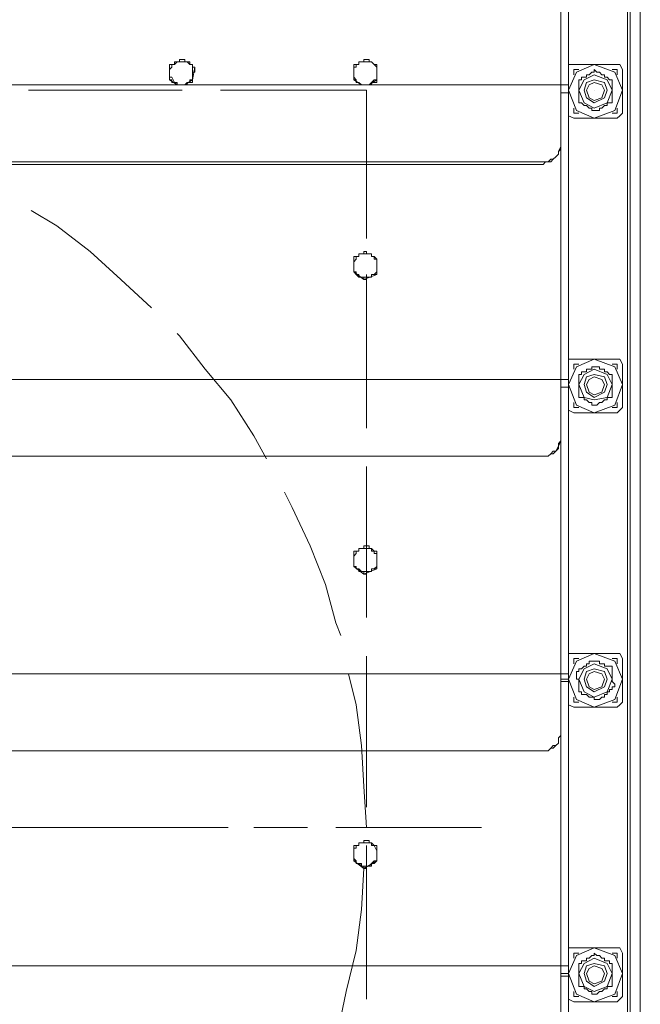
# Model space of a CAD drawing. Units: inches. Extents: x 25 to 764, y 78 to 743.
# Drawn here: x 215 to 255, y 375 to 440 of the extents above; entities that cross this region are included whole.
import ezdxf

# ---------------------------------------------------------------- set-up
doc = ezdxf.new("R2010")
doc.units = ezdxf.units.IN
doc.header["$MEASUREMENT"] = 0
doc.layers.add('P', color=250, linetype='CONTINUOUS', lineweight=20)

msp = doc.modelspace()

# ---------------------------------------------------------------- linework, layer by layer
at = {"layer": 'P', "color": 0, "linetype": 'Continuous'}
for points in [[(255.39, 325.931), (255.39, 453.431)], [(254.557, 333.098), (254.557, 440.931)], [(254.724, 440.931), (254.724, 333.098)], [(250.224, 436.265), (250.224, 440.098)], [(250.724, 436.265), (250.724, 440.098)], [(225.224, 436.765), (225.057, 436.598), (224.89, 436.598), (224.89, 436.431), (224.89, 436.431), (224.724, 436.265), (224.724, 436.098)], [(224.724, 436.098), (224.724, 436.098), (224.724, 436.598), (224.724, 436.598)], [(224.724, 436.598), (224.89, 436.598)], [(224.89, 436.598), (224.89, 436.598), (224.89, 436.598), (224.89, 436.598), (224.89, 436.598), (224.89, 436.598), (224.89, 436.598), (225.057, 436.598), (225.057, 436.598), (225.057, 436.598), (225.057, 436.765), (225.057, 436.765), (225.057, 436.765), (225.057, 436.765), (225.057, 436.765), (225.224, 436.765), (225.224, 436.765), (225.224, 436.765)], [(225.224, 436.765), (225.224, 436.765), (225.224, 436.765), (225.224, 436.765), (225.224, 436.765), (225.39, 436.765), (225.39, 436.765), (225.39, 436.765), (225.39, 436.931), (225.39, 436.931), (225.39, 436.931), (225.39, 436.931), (225.39, 436.931), (225.557, 436.931), (225.557, 436.931), (225.557, 436.931), (225.557, 436.931), (225.557, 436.931)], [(225.224, 436.765), (225.224, 436.765)], [(225.89, 436.765), (225.89, 436.765), (225.724, 436.765), (225.557, 436.765), (225.39, 436.765), (225.39, 436.765), (225.224, 436.765)], [(225.557, 436.931), (225.557, 436.931), (225.557, 436.931)], [(225.557, 436.931), (225.557, 436.931), (225.724, 436.931), (225.724, 436.931), (225.724, 436.931), (225.724, 436.931), (225.724, 436.931), (225.724, 436.931), (225.724, 436.765), (225.724, 436.765), (225.89, 436.765), (225.89, 436.765), (225.89, 436.765), (225.89, 436.765), (225.89, 436.765), (225.89, 436.765), (225.89, 436.765), (225.89, 436.765), (225.89, 436.765)], [(225.89, 436.765), (226.057, 436.765)], [(226.224, 436.098), (226.224, 436.098), (226.224, 436.265), (226.224, 436.431), (226.224, 436.598), (226.057, 436.598), (225.89, 436.765)], [(226.057, 436.765), (226.057, 436.765), (226.057, 436.598), (226.057, 436.598), (226.057, 436.598), (226.057, 436.598), (226.057, 436.598), (226.057, 436.598), (226.057, 436.598), (226.057, 436.598), (226.224, 436.598), (226.224, 436.598), (226.224, 436.598), (226.224, 436.598), (226.224, 436.598), (226.224, 436.598), (226.224, 436.598), (226.224, 436.431), (226.224, 436.431), (226.224, 436.431), (226.39, 436.431), (226.39, 436.431)], [(226.39, 436.431), (226.39, 436.098), (226.224, 436.098)], [(226.39, 436.431), (226.224, 435.598)], [(226.39, 436.431), (226.39, 436.431), (226.39, 436.431)], [(226.39, 436.431), (226.39, 436.431)], [(237.057, 436.765), (237.057, 436.598), (236.89, 436.598), (236.89, 436.431), (236.724, 436.431), (236.724, 436.265), (236.724, 436.098)], [(236.724, 436.598), (236.724, 436.598), (236.89, 436.598), (236.89, 436.598), (236.89, 436.598), (236.89, 436.598), (236.89, 436.598), (236.89, 436.598), (236.89, 436.598), (236.89, 436.598), (237.057, 436.598), (237.057, 436.765), (237.057, 436.765), (237.057, 436.765), (237.057, 436.765), (237.057, 436.765), (237.057, 436.765), (237.057, 436.765), (237.057, 436.765)], [(236.724, 436.098), (236.724, 436.265), (236.724, 436.265), (236.724, 436.598)], [(236.724, 436.598), (236.724, 436.598), (236.724, 436.598)], [(237.057, 436.765), (237.224, 436.765), (237.224, 436.765)], [(237.89, 436.765), (237.89, 436.765), (237.724, 436.765), (237.557, 436.765), (237.39, 436.765), (237.224, 436.765), (237.057, 436.765)], [(237.224, 436.765), (237.224, 436.765), (237.224, 436.765), (237.224, 436.765), (237.224, 436.765), (237.224, 436.765), (237.39, 436.765), (237.39, 436.765), (237.39, 436.931), (237.39, 436.931), (237.39, 436.931), (237.39, 436.931), (237.39, 436.931), (237.39, 436.931), (237.557, 436.931), (237.557, 436.931), (237.557, 436.931), (237.557, 436.931)], [(237.557, 436.931), (237.557, 436.931), (237.557, 436.931)], [(237.557, 436.931), (237.557, 436.931), (237.557, 436.931), (237.724, 436.931), (237.724, 436.931), (237.724, 436.931), (237.724, 436.765), (237.724, 436.765), (237.724, 436.765), (237.724, 436.765), (237.724, 436.765), (237.89, 436.765), (237.89, 436.765), (237.89, 436.765), (237.89, 436.765), (237.89, 436.765), (237.89, 436.765), (237.89, 436.765)], [(237.89, 436.765), (237.89, 436.765), (237.89, 436.765)], [(237.89, 436.765), (238.057, 436.598), (238.057, 436.598), (238.057, 436.598), (238.057, 436.598), (238.057, 436.598), (238.057, 436.598), (238.057, 436.598), (238.057, 436.598), (238.057, 436.598), (238.057, 436.598), (238.224, 436.598), (238.224, 436.598), (238.224, 436.598), (238.224, 436.598), (238.224, 436.598), (238.224, 436.431), (238.224, 436.431), (238.224, 436.431), (238.224, 436.431)], [(238.224, 436.098), (238.224, 436.098), (238.224, 436.265), (238.224, 436.431), (238.057, 436.598), (238.057, 436.598), (237.89, 436.765)], [(238.224, 436.431), (238.224, 436.265), (238.224, 436.098), (238.224, 436.098)], [(238.224, 436.431), (238.224, 436.431)], [(238.224, 436.431), (238.224, 435.598)], [(251.057, 436.598), (250.724, 436.598), (250.724, 436.265)], [(254.224, 434.931), (253.724, 436.098), (252.39, 436.598), (251.224, 436.098), (250.724, 434.931), (251.224, 433.598), (252.39, 433.098), (253.724, 433.598), (254.224, 434.931)], [(254.224, 434.931), (253.724, 436.098), (252.39, 436.598), (251.224, 436.098), (250.724, 434.931), (251.224, 433.598), (252.39, 433.098), (253.724, 433.598), (254.224, 434.931)], [(251.057, 436.598), (253.89, 436.598)], [(254.224, 436.265), (254.057, 436.598), (253.89, 436.598)], [(224.724, 436.098), (224.724, 436.098)], [(224.724, 435.598), (224.724, 435.765), (224.724, 435.765), (224.724, 436.098)], [(224.724, 436.098), (224.724, 435.931), (224.724, 435.765), (224.89, 435.765), (225.057, 435.431), (225.057, 435.431)], [(225.89, 435.431), (226.057, 435.431), (226.057, 435.598), (226.224, 435.598), (226.224, 435.765), (226.224, 435.931), (226.224, 436.098)], [(226.224, 436.098), (226.224, 435.598), (226.224, 435.598), (226.224, 435.598)], [(236.724, 435.598), (236.724, 435.931), (236.724, 435.931), (236.724, 436.098)], [(236.724, 436.098), (236.724, 435.931), (236.724, 435.765), (236.89, 435.598), (236.89, 435.431), (237.057, 435.431)], [(237.89, 435.431), (237.89, 435.431), (238.057, 435.598), (238.224, 435.598), (238.224, 435.765), (238.224, 435.931), (238.224, 436.098)], [(238.224, 436.098), (238.224, 435.765), (238.224, 435.765), (238.224, 435.598)], [(250.224, 436.265), (250.224, 435.265)], [(250.724, 436.265), (250.724, 436.265)], [(250.724, 433.431), (250.724, 436.265)], [(251.057, 436.265), (251.39, 436.265)], [(251.057, 436.265), (251.057, 436.265), (251.057, 436.265)], [(251.057, 435.931), (251.057, 436.265)], [(251.39, 435.598), (251.39, 435.598), (251.557, 435.598), (251.557, 435.598), (251.557, 435.765), (251.724, 435.765), (251.724, 435.765), (251.724, 435.765), (251.724, 435.765), (251.89, 435.765), (251.89, 435.931), (251.89, 435.931), (251.89, 435.931), (252.057, 435.931), (252.057, 435.931), (252.057, 435.931), (252.224, 436.098), (252.224, 436.098), (252.224, 436.098), (252.224, 436.098), (252.39, 436.098), (252.39, 436.098), (252.39, 436.265)], [(253.557, 434.931), (253.224, 435.598), (252.39, 435.931), (251.724, 435.598), (251.39, 434.931), (251.724, 434.098), (252.39, 433.765), (253.224, 434.098), (253.557, 434.931)], [(252.39, 436.265), (252.557, 436.098), (252.557, 436.098)], [(252.557, 436.098), (252.557, 436.098), (252.724, 436.098), (252.724, 436.098), (252.724, 436.098), (252.89, 435.931), (252.89, 435.931), (252.89, 435.931), (252.89, 435.931), (253.057, 435.931), (253.057, 435.931), (253.057, 435.765), (253.057, 435.765), (253.224, 435.765), (253.224, 435.765), (253.224, 435.765), (253.224, 435.765), (253.39, 435.598), (253.39, 435.598), (253.39, 435.598), (253.557, 435.598), (253.557, 435.598), (253.557, 435.598)], [(253.557, 436.265), (253.89, 436.265)], [(253.89, 436.265), (253.89, 435.931)], [(253.89, 436.265), (253.89, 436.265), (253.89, 436.265)], [(254.224, 436.265), (254.224, 433.431)], [(198.557, 435.265), (250.224, 435.265)], [(224.89, 435.431), (224.89, 435.598), (224.89, 435.598), (224.89, 435.598), (224.89, 435.598), (224.89, 435.598), (224.89, 435.598), (224.724, 435.598), (224.724, 435.598), (224.724, 435.598), (224.724, 435.598)], [(224.724, 435.598), (224.724, 435.598)], [(225.224, 435.265), (224.724, 435.598)], [(225.057, 435.431), (225.057, 435.431), (225.057, 435.431), (225.057, 435.431), (225.057, 435.431), (224.89, 435.431), (224.89, 435.431)], [(225.39, 435.265), (225.39, 435.265), (225.224, 435.265), (225.224, 435.265), (225.224, 435.265), (225.224, 435.265), (225.224, 435.265), (225.224, 435.265), (225.224, 435.265), (225.224, 435.431), (225.224, 435.431), (225.224, 435.431), (225.057, 435.431), (225.057, 435.431), (225.057, 435.431)], [(225.057, 435.431), (225.224, 435.265), (225.39, 435.265), (225.557, 435.265), (225.557, 435.265), (225.724, 435.265), (225.89, 435.431)], [(225.057, 435.431), (225.057, 435.431)], [(226.224, 435.598), (225.724, 435.265)], [(225.89, 435.265), (225.89, 435.265), (225.89, 435.265), (225.724, 435.265), (225.724, 435.265), (225.724, 435.265), (225.724, 435.265), (225.724, 435.265), (225.724, 435.265), (225.724, 435.265)], [(226.224, 435.598), (226.224, 435.598), (226.224, 435.598), (226.224, 435.431), (226.224, 435.431), (226.224, 435.431), (226.057, 435.431), (226.057, 435.431), (226.057, 435.431), (226.057, 435.431), (226.057, 435.431), (226.057, 435.431), (226.057, 435.431), (226.057, 435.431), (225.89, 435.431)], [(225.89, 435.431), (225.89, 435.431), (225.89, 435.431), (225.89, 435.431), (225.89, 435.431)], [(225.89, 435.431), (225.89, 435.265)], [(226.224, 435.598), (226.224, 435.598)], [(226.224, 435.598), (226.224, 435.598)], [(237.057, 435.431), (237.057, 435.431), (237.057, 435.431), (237.057, 435.431), (236.89, 435.431), (236.89, 435.431), (236.89, 435.431), (236.89, 435.431), (236.89, 435.431), (236.89, 435.598), (236.89, 435.598), (236.89, 435.598), (236.89, 435.598), (236.89, 435.598), (236.724, 435.598), (236.724, 435.598), (236.724, 435.598), (236.724, 435.598), (236.724, 435.598)], [(236.724, 435.598), (236.724, 435.598)], [(237.224, 435.265), (236.724, 435.598)], [(237.224, 435.265), (237.224, 435.265), (237.224, 435.265), (237.224, 435.265), (237.224, 435.265), (237.224, 435.265), (237.057, 435.431), (237.057, 435.431), (237.057, 435.431), (237.057, 435.431), (237.057, 435.431)], [(237.057, 435.431), (237.224, 435.265), (237.39, 435.265), (237.39, 435.265), (237.557, 435.265), (237.724, 435.265), (237.89, 435.431)], [(237.057, 435.431), (237.057, 435.431), (237.057, 435.431)], [(237.224, 435.265), (237.224, 435.265)], [(237.224, 435.265), (237.224, 435.265), (237.224, 435.265)], [(238.224, 435.598), (237.724, 435.265)], [(237.89, 435.265), (237.724, 435.265), (237.724, 435.265), (237.724, 435.265), (237.724, 435.265), (237.724, 435.265), (237.724, 435.265), (237.724, 435.265), (237.724, 435.265)], [(238.224, 435.598), (238.224, 435.598), (238.224, 435.431), (238.224, 435.431), (238.057, 435.431), (238.057, 435.431), (238.057, 435.431), (238.057, 435.431), (238.057, 435.431), (237.89, 435.431), (237.89, 435.431), (237.89, 435.431), (237.89, 435.431), (237.89, 435.431), (237.89, 435.431), (237.89, 435.431)], [(237.89, 435.431), (237.89, 435.265)], [(238.224, 435.598), (238.224, 435.598)], [(238.224, 435.598), (238.224, 435.598)], [(250.224, 435.265), (250.724, 435.265)], [(250.224, 435.265), (250.224, 433.931)], [(251.39, 435.431), (251.39, 435.598), (251.39, 435.598)], [(251.39, 434.265), (251.39, 435.431)], [(253.224, 434.931), (253.057, 435.431), (252.39, 435.598), (251.89, 435.431), (251.724, 434.931), (251.89, 434.431), (252.39, 434.098), (253.057, 434.431), (253.224, 434.931)], [(253.224, 434.931), (253.057, 435.431), (252.39, 435.598), (251.89, 435.431), (251.724, 434.931), (251.89, 434.431), (252.39, 434.098), (253.057, 434.431), (253.224, 434.931)], [(253.057, 434.931), (252.89, 435.265), (252.39, 435.431), (252.057, 435.265), (251.89, 434.931), (252.057, 434.431), (252.39, 434.265), (252.89, 434.431), (253.057, 434.931)], [(253.557, 435.598), (253.557, 435.431)], [(253.557, 435.431), (253.557, 435.265), (253.557, 434.265)], [(215.557, 434.931), (225.557, 434.931)], [(228.057, 434.931), (237.557, 434.931)], [(237.557, 434.931), (237.557, 434.931)], [(237.557, 434.931), (237.557, 425.265)], [(250.224, 434.765), (250.724, 434.765)], [(250.724, 434.765), (250.224, 434.765)], [(252.39, 434.931), (252.39, 434.931)], [(250.224, 431.431), (250.224, 433.931)], [(252.057, 433.765), (252.057, 433.765), (252.057, 433.765), (252.057, 433.765), (251.89, 433.931), (251.89, 433.931), (251.89, 433.931), (251.724, 433.931), (251.724, 433.931), (251.724, 433.931), (251.724, 433.931), (251.557, 434.098), (251.557, 434.098), (251.557, 434.098), (251.557, 434.098), (251.39, 434.098), (251.39, 434.098), (251.39, 434.265)], [(253.557, 434.098), (253.39, 434.098), (253.39, 434.098), (253.39, 434.098), (253.39, 434.098), (253.224, 434.098), (253.224, 433.931), (253.224, 433.931), (253.057, 433.931), (253.057, 433.931), (253.057, 433.931), (253.057, 433.931), (252.89, 433.765), (252.89, 433.765), (252.89, 433.765), (252.89, 433.765), (252.724, 433.765), (252.724, 433.765), (252.724, 433.598), (252.557, 433.598), (252.557, 433.598), (252.557, 433.598), (252.39, 433.598)], [(253.557, 434.265), (253.557, 434.265), (253.557, 434.098)], [(250.724, 417.098), (250.724, 433.431)], [(250.724, 433.431), (250.724, 433.265), (251.057, 433.098)], [(251.057, 433.431), (251.057, 433.765)], [(251.39, 433.431), (251.057, 433.431)], [(251.057, 433.431), (251.057, 433.431), (251.057, 433.431)], [(252.39, 433.598), (252.224, 433.598), (252.224, 433.598), (252.224, 433.765), (252.224, 433.765), (252.057, 433.765)], [(252.39, 433.598), (252.39, 433.598), (252.39, 433.598)], [(253.89, 433.431), (253.557, 433.431)], [(253.89, 433.765), (253.89, 433.431)], [(253.89, 433.431), (253.89, 433.431), (253.89, 433.431)], [(253.89, 433.098), (254.057, 433.265), (254.224, 433.431)], [(253.89, 433.098), (251.057, 433.098)], [(249.057, 430.098), (249.224, 430.265), (249.39, 430.265), (249.557, 430.265), (249.724, 430.431), (249.89, 430.598), (250.057, 430.765), (250.057, 430.931), (250.224, 431.098), (250.224, 431.431)], [(249.057, 430.265), (249.224, 430.265), (249.39, 430.265), (249.557, 430.431), (249.724, 430.431), (249.89, 430.598), (250.057, 430.765), (250.057, 430.931), (250.224, 431.265), (250.224, 431.431)], [(250.224, 417.098), (250.224, 431.431)], [(250.224, 431.431), (250.224, 431.431)], [(199.057, 430.265), (249.057, 430.265)], [(199.057, 430.098), (249.057, 430.098)], [(223.557, 420.765), (221.557, 422.598), (219.557, 424.431), (217.39, 426.098), (215.724, 427.098)], [(237.057, 424.265), (237.057, 424.098), (236.89, 424.098), (236.89, 423.931), (236.724, 423.765), (236.724, 423.598), (236.724, 423.598)], [(236.724, 423.931), (236.724, 424.098), (236.89, 424.098), (236.89, 424.098), (236.89, 424.098), (236.89, 424.098), (236.89, 424.098), (236.89, 424.098), (236.89, 424.098), (236.89, 424.098), (237.057, 424.098), (237.057, 424.098), (237.057, 424.098), (237.057, 424.098), (237.057, 424.098), (237.057, 424.098), (237.057, 424.265), (237.057, 424.265)], [(237.057, 424.265), (237.224, 424.265), (237.224, 424.265), (237.224, 424.265), (237.224, 424.265), (237.224, 424.265), (237.224, 424.265), (237.224, 424.265), (237.39, 424.265), (237.39, 424.265), (237.39, 424.265), (237.39, 424.265), (237.39, 424.265), (237.39, 424.265), (237.39, 424.265), (237.39, 424.431), (237.557, 424.431), (237.557, 424.431), (237.557, 424.431)], [(237.89, 424.098), (237.89, 424.265), (237.724, 424.265), (237.557, 424.265), (237.39, 424.265), (237.224, 424.265), (237.057, 424.265)], [(237.557, 424.431), (237.557, 424.431), (237.557, 424.431)], [(237.557, 424.431), (237.557, 424.431), (237.557, 424.431), (237.557, 424.265), (237.724, 424.265), (237.724, 424.265), (237.724, 424.265), (237.724, 424.265), (237.724, 424.265), (237.724, 424.265), (237.724, 424.265), (237.724, 424.265), (237.724, 424.265), (237.724, 424.265), (237.89, 424.265), (237.89, 424.265), (237.89, 424.265), (237.89, 424.265), (237.89, 424.265), (237.89, 424.098), (237.89, 424.098), (237.89, 424.098)], [(236.724, 423.598), (236.724, 423.765), (236.724, 423.765), (236.724, 423.931)], [(236.724, 423.931), (236.724, 423.931), (236.724, 423.931)], [(236.724, 423.098), (236.724, 423.265), (236.724, 423.265), (236.724, 423.598)], [(236.724, 423.598), (236.724, 423.431), (236.724, 423.265), (236.724, 423.098), (236.89, 423.098), (236.89, 422.931), (237.057, 422.765)], [(237.89, 424.098), (237.89, 424.098), (237.89, 424.098)], [(237.89, 424.098), (238.057, 424.098), (238.057, 424.098), (238.057, 424.098), (238.057, 424.098), (238.057, 424.098), (238.057, 424.098), (238.057, 424.098), (238.057, 424.098), (238.224, 423.931), (238.224, 423.931), (238.224, 423.931), (238.224, 423.931), (238.224, 423.931), (238.224, 423.931), (238.224, 423.931), (238.224, 423.931), (238.224, 423.931)], [(238.224, 423.431), (238.224, 423.598), (238.224, 423.765), (238.224, 423.931), (238.057, 423.931), (238.057, 424.098), (237.89, 424.098)], [(238.224, 423.931), (238.224, 423.598), (238.224, 423.598), (238.224, 423.431)], [(238.224, 423.931), (238.224, 423.931)], [(238.224, 423.931), (238.224, 422.931)], [(236.89, 422.931), (236.89, 422.931), (236.89, 422.931), (236.89, 422.931), (236.89, 422.931), (236.724, 423.098), (236.724, 423.098), (236.724, 423.098), (236.724, 423.098), (236.724, 423.098), (236.724, 423.098), (236.724, 423.098)], [(236.724, 423.098), (236.724, 423.098)], [(237.39, 422.598), (236.724, 423.098)], [(237.89, 422.765), (237.89, 422.931), (238.057, 422.931), (238.224, 423.098), (238.224, 423.265), (238.224, 423.265), (238.224, 423.431)], [(238.224, 423.431), (238.224, 423.265), (238.224, 423.098), (238.224, 422.931)], [(237.057, 422.931), (237.057, 422.931), (237.057, 422.931), (237.057, 422.931), (236.89, 422.931), (236.89, 422.931), (236.89, 422.931), (236.89, 422.931), (236.89, 422.931)], [(237.057, 422.765), (237.057, 422.931), (237.057, 422.931)], [(237.39, 422.598), (237.39, 422.598), (237.39, 422.598), (237.39, 422.598), (237.39, 422.598), (237.39, 422.765), (237.224, 422.765), (237.224, 422.765), (237.224, 422.765), (237.224, 422.765), (237.224, 422.765), (237.224, 422.765), (237.224, 422.765), (237.057, 422.765), (237.057, 422.765), (237.057, 422.765), (237.057, 422.765), (237.057, 422.765)], [(237.057, 422.765), (237.224, 422.765), (237.39, 422.765), (237.39, 422.765), (237.557, 422.765), (237.724, 422.765), (237.89, 422.765)], [(238.224, 422.931), (237.39, 422.598)], [(237.89, 422.765), (237.724, 422.765), (237.724, 422.765), (237.724, 422.765), (237.724, 422.765), (237.724, 422.765), (237.724, 422.765), (237.724, 422.765), (237.557, 422.765), (237.557, 422.598), (237.557, 422.598), (237.557, 422.598), (237.557, 422.598), (237.557, 422.598), (237.557, 422.598), (237.557, 422.598), (237.39, 422.598)], [(237.39, 422.598), (237.39, 422.598), (237.39, 422.598)], [(237.39, 422.598), (237.39, 422.598)], [(237.557, 422.931), (237.557, 412.931)], [(238.224, 422.931), (238.224, 422.931), (238.224, 422.931), (238.224, 422.931), (238.057, 422.931), (238.057, 422.931), (238.057, 422.931), (238.057, 422.931), (238.057, 422.931), (238.057, 422.931), (238.057, 422.931), (238.057, 422.931), (237.89, 422.931), (237.89, 422.765)], [(237.89, 422.765), (237.89, 422.765), (237.89, 422.765), (237.89, 422.765), (237.89, 422.765)], [(237.89, 422.765), (237.89, 422.765), (237.89, 422.765)], [(238.224, 422.931), (238.224, 422.931), (238.224, 422.931)], [(238.224, 422.931), (238.224, 422.931)], [(231.057, 410.931), (230.224, 412.431), (228.724, 414.765), (227.057, 416.765), (225.39, 418.931), (225.224, 419.098)], [(251.057, 417.431), (250.724, 417.431), (250.724, 417.098)], [(254.224, 415.765), (253.724, 416.931), (252.39, 417.431), (251.224, 416.931), (250.724, 415.765), (251.224, 414.431), (252.39, 413.931), (253.724, 414.431), (254.224, 415.765)], [(254.224, 415.765), (253.724, 416.931), (252.39, 417.431), (251.224, 416.931), (250.724, 415.765), (251.224, 414.431), (252.39, 413.931), (253.724, 414.431), (254.224, 415.765)], [(251.057, 417.431), (253.89, 417.431)], [(254.224, 417.098), (254.057, 417.431), (253.89, 417.431)], [(250.224, 417.098), (250.224, 416.098)], [(250.724, 417.098), (250.724, 417.098)], [(250.724, 414.765), (250.724, 417.098)], [(251.057, 417.098), (251.39, 417.098)], [(251.057, 416.765), (251.057, 417.098)], [(251.057, 417.098), (251.057, 417.098), (251.057, 417.098)], [(253.557, 415.765), (253.224, 416.431), (252.39, 416.765), (251.724, 416.431), (251.39, 415.765), (251.724, 414.931), (252.39, 414.765), (253.224, 414.931), (253.557, 415.765)], [(251.39, 416.431), (251.39, 416.431), (251.557, 416.431), (251.557, 416.431), (251.557, 416.598), (251.724, 416.598), (251.724, 416.598), (251.724, 416.598), (251.724, 416.598), (251.89, 416.598), (251.89, 416.598), (251.89, 416.765), (251.89, 416.765), (252.057, 416.765), (252.057, 416.765), (252.057, 416.765)], [(252.057, 416.765), (252.224, 416.765), (252.224, 416.931), (252.224, 416.931), (252.224, 416.931), (252.39, 416.931), (252.39, 416.931), (252.39, 416.931)], [(252.39, 416.931), (252.557, 416.931), (252.557, 416.931)], [(252.557, 416.931), (252.557, 416.931), (252.724, 416.931), (252.724, 416.931), (252.724, 416.765), (252.89, 416.765), (252.89, 416.765), (252.89, 416.765), (252.89, 416.765), (253.057, 416.765), (253.057, 416.765), (253.057, 416.598), (253.057, 416.598), (253.224, 416.598), (253.224, 416.598), (253.224, 416.598), (253.224, 416.598), (253.39, 416.431), (253.39, 416.431), (253.39, 416.431), (253.557, 416.431), (253.557, 416.431), (253.557, 416.431)], [(253.557, 417.098), (253.89, 417.098)], [(253.89, 417.098), (253.89, 417.098), (253.89, 417.098)], [(253.89, 417.098), (253.89, 416.765)], [(254.224, 417.098), (254.224, 414.265)], [(199.057, 416.098), (250.224, 416.098)], [(250.224, 416.098), (250.724, 416.098)], [(250.224, 416.098), (250.224, 414.765)], [(251.39, 416.431), (251.39, 416.431), (251.39, 416.431)], [(251.39, 415.098), (251.39, 416.431)], [(253.224, 415.765), (253.057, 416.265), (252.39, 416.431), (251.89, 416.265), (251.724, 415.765), (251.89, 415.265), (252.39, 414.931), (253.057, 415.265), (253.224, 415.765)], [(253.224, 415.765), (253.057, 416.265), (252.39, 416.431), (251.89, 416.265), (251.724, 415.765), (251.89, 415.265), (252.39, 414.931), (253.057, 415.265), (253.224, 415.765)], [(253.057, 415.765), (252.89, 416.098), (252.39, 416.265), (252.057, 416.098), (251.89, 415.765), (252.057, 415.265), (252.39, 415.098), (252.89, 415.265), (253.057, 415.765)], [(253.557, 416.431), (253.557, 416.265)], [(253.557, 416.265), (253.557, 416.265), (253.557, 415.098)], [(250.224, 415.598), (250.724, 415.598)], [(250.724, 415.598), (250.224, 415.598)], [(250.224, 412.265), (250.224, 414.765)], [(250.724, 397.931), (250.724, 414.765)], [(250.724, 414.765), (250.724, 414.765)], [(252.39, 414.431), (252.224, 414.431), (252.224, 414.598), (252.224, 414.598), (252.224, 414.598), (252.057, 414.598), (252.057, 414.598), (252.057, 414.598), (252.057, 414.598), (251.89, 414.765), (251.89, 414.765), (251.89, 414.765), (251.724, 414.765), (251.724, 414.765), (251.724, 414.765), (251.724, 414.931), (251.557, 414.931), (251.557, 414.931), (251.557, 414.931), (251.557, 414.931), (251.39, 414.931), (251.39, 415.098), (251.39, 415.098)], [(253.557, 414.931), (253.39, 414.931), (253.39, 414.931), (253.39, 414.931), (253.39, 414.931), (253.224, 414.931), (253.224, 414.765), (253.224, 414.765), (253.057, 414.765), (253.057, 414.765), (253.057, 414.765), (253.057, 414.765), (252.89, 414.598), (252.89, 414.598), (252.89, 414.598), (252.89, 414.598), (252.724, 414.598), (252.724, 414.598), (252.724, 414.598), (252.557, 414.431), (252.557, 414.431), (252.557, 414.431), (252.39, 414.431)], [(253.557, 415.098), (253.557, 415.098), (253.557, 414.931)], [(250.724, 414.265), (250.724, 414.098), (251.057, 413.931)], [(251.057, 414.265), (251.057, 414.598)], [(251.39, 414.265), (251.057, 414.265)], [(251.057, 414.265), (251.057, 414.265), (251.057, 414.265)], [(252.39, 414.431), (252.39, 414.431), (252.39, 414.431)], [(253.89, 414.265), (253.557, 414.265)], [(253.89, 414.598), (253.89, 414.265)], [(253.89, 414.265), (253.89, 414.265), (253.89, 414.265)], [(253.89, 413.931), (254.057, 414.098), (254.224, 414.265)], [(253.89, 413.931), (251.057, 413.931)], [(249.057, 411.098), (249.224, 411.098), (249.39, 411.098), (249.557, 411.265), (249.724, 411.265), (249.89, 411.431), (250.057, 411.765), (250.224, 412.098), (250.224, 412.265)], [(249.057, 411.098), (249.224, 411.098), (249.39, 411.098), (249.557, 411.265), (249.724, 411.431), (249.89, 411.431), (250.057, 411.598), (250.057, 411.931), (250.224, 412.098), (250.224, 412.265)], [(250.224, 397.931), (250.224, 412.265)], [(250.224, 412.265), (250.224, 412.265)], [(199.057, 411.098), (249.057, 411.098)], [(199.057, 411.098), (249.057, 411.098)], [(237.557, 410.431), (237.557, 400.598)], [(235.89, 399.431), (235.557, 400.265), (234.89, 402.765), (233.89, 405.265), (232.724, 407.765), (232.224, 408.765)], [(237.057, 405.098), (237.057, 404.931), (236.89, 404.931), (236.89, 404.765), (236.724, 404.598), (236.724, 404.598), (236.724, 404.431)], [(236.724, 404.931), (236.724, 404.931), (236.89, 404.931), (236.89, 404.931), (236.89, 404.931), (236.89, 404.931), (236.89, 404.931), (236.89, 404.931), (236.89, 404.931), (237.057, 404.931), (237.057, 404.931), (237.057, 404.931), (237.057, 405.098), (237.057, 405.098), (237.057, 405.098), (237.057, 405.098), (237.057, 405.098)], [(237.057, 405.098), (237.224, 405.098), (237.224, 405.098)], [(237.89, 405.098), (237.89, 405.098), (237.724, 405.098), (237.557, 405.098), (237.39, 405.098), (237.224, 405.098), (237.057, 405.098)], [(237.224, 405.098), (237.39, 405.098), (237.39, 405.098), (237.39, 405.098), (237.39, 405.098), (237.39, 405.265), (237.39, 405.265), (237.39, 405.265), (237.39, 405.265), (237.557, 405.265), (237.557, 405.265), (237.557, 405.265), (237.557, 405.265)], [(237.224, 405.098), (237.224, 405.098), (237.224, 405.098), (237.224, 405.098), (237.224, 405.098), (237.224, 405.098)], [(237.557, 405.265), (237.557, 405.265), (237.557, 405.265)], [(237.557, 405.265), (237.557, 405.265), (237.557, 405.265), (237.724, 405.265), (237.724, 405.265), (237.724, 405.098), (237.724, 405.098), (237.724, 405.098), (237.724, 405.098), (237.724, 405.098), (237.724, 405.098), (237.89, 405.098), (237.89, 405.098), (237.89, 405.098), (237.89, 405.098), (237.89, 405.098), (237.89, 405.098), (237.89, 405.098)], [(237.89, 405.098), (237.89, 404.931), (237.89, 404.931)], [(238.224, 404.265), (238.224, 404.431), (238.224, 404.598), (238.224, 404.765), (238.057, 404.765), (238.057, 404.931), (237.89, 405.098)], [(236.724, 404.765), (236.724, 404.765), (236.724, 404.931)], [(236.724, 404.431), (236.724, 404.598), (236.724, 404.598), (236.724, 404.765)], [(236.724, 403.931), (236.724, 404.098), (236.724, 404.098), (236.724, 404.431)], [(236.724, 404.431), (236.724, 404.265), (236.724, 403.931), (236.89, 403.931), (236.89, 403.765), (237.057, 403.765)], [(237.89, 404.931), (238.057, 404.931), (238.057, 404.931), (238.057, 404.931), (238.057, 404.931), (238.057, 404.931), (238.057, 404.931), (238.057, 404.931), (238.057, 404.931), (238.057, 404.931), (238.057, 404.931), (238.224, 404.931), (238.224, 404.765), (238.224, 404.765), (238.224, 404.765), (238.224, 404.765), (238.224, 404.765), (238.224, 404.765), (238.224, 404.765), (238.224, 404.765)], [(238.224, 404.765), (238.224, 404.431), (238.224, 404.431), (238.224, 404.265)], [(238.224, 404.765), (238.224, 404.765)], [(238.224, 404.765), (238.224, 403.765)], [(237.057, 403.765), (237.057, 403.765), (237.057, 403.765), (237.057, 403.765), (236.89, 403.765), (236.89, 403.765), (236.89, 403.765), (236.89, 403.765), (236.89, 403.765), (236.89, 403.765), (236.89, 403.931), (236.89, 403.931), (236.89, 403.931), (236.724, 403.931), (236.724, 403.931), (236.724, 403.931), (236.724, 403.931), (236.724, 403.931)], [(236.724, 403.931), (236.724, 403.931)], [(237.39, 403.431), (236.724, 403.931)], [(237.39, 403.431), (237.39, 403.431), (237.39, 403.598), (237.39, 403.598), (237.39, 403.598), (237.39, 403.598), (237.224, 403.598), (237.224, 403.598), (237.224, 403.598), (237.224, 403.598), (237.224, 403.598), (237.224, 403.598), (237.224, 403.598), (237.057, 403.598), (237.057, 403.598), (237.057, 403.598), (237.057, 403.765), (237.057, 403.765)], [(237.057, 403.765), (237.224, 403.598), (237.39, 403.598), (237.39, 403.598), (237.557, 403.598), (237.724, 403.598), (237.89, 403.598)], [(237.057, 403.765), (237.057, 403.765), (237.057, 403.765)], [(238.224, 403.765), (237.39, 403.431)], [(237.89, 403.598), (237.89, 403.765), (238.057, 403.765), (238.224, 403.931), (238.224, 404.098), (238.224, 404.265), (238.224, 404.265)], [(238.224, 403.931), (238.224, 403.765), (238.224, 403.765), (238.224, 403.765), (238.057, 403.765), (238.057, 403.765), (238.057, 403.765), (238.057, 403.765), (238.057, 403.765), (238.057, 403.765), (238.057, 403.765), (237.89, 403.765), (237.89, 403.765), (237.89, 403.765), (237.89, 403.765), (237.89, 403.765), (237.89, 403.598), (237.89, 403.598)], [(238.224, 404.265), (238.224, 404.098), (238.224, 404.098), (238.224, 403.931)], [(238.224, 403.931), (238.224, 403.931)], [(238.224, 403.765), (238.224, 403.931)], [(237.89, 403.598), (237.724, 403.598), (237.724, 403.598), (237.724, 403.598), (237.724, 403.598), (237.724, 403.598), (237.724, 403.598), (237.724, 403.598), (237.724, 403.598), (237.557, 403.598), (237.557, 403.598), (237.557, 403.598), (237.557, 403.598), (237.557, 403.431), (237.557, 403.431), (237.557, 403.431), (237.557, 403.431), (237.39, 403.431)], [(237.39, 403.431), (237.39, 403.431), (237.39, 403.431)], [(237.39, 403.431), (237.39, 403.431)], [(237.89, 403.598), (237.89, 403.598), (237.89, 403.598)], [(237.557, 398.098), (237.557, 388.265)], [(251.057, 398.265), (250.724, 398.265), (250.724, 397.931)], [(254.224, 396.598), (253.724, 397.765), (252.39, 398.265), (251.224, 397.765), (250.724, 396.598), (251.224, 395.265), (252.39, 394.765), (253.724, 395.265), (254.224, 396.598)], [(254.224, 396.598), (253.724, 397.765), (252.39, 398.265), (251.224, 397.765), (250.724, 396.598), (251.224, 395.265), (252.39, 394.765), (253.724, 395.265), (254.224, 396.598)], [(251.057, 398.265), (253.89, 398.265)], [(254.224, 397.931), (254.057, 398.265), (253.89, 398.265)], [(250.224, 397.931), (250.224, 396.931)], [(250.724, 397.931), (250.724, 397.931)], [(250.724, 395.098), (250.724, 397.931)], [(251.057, 397.931), (251.39, 397.931)], [(251.057, 397.598), (251.057, 397.931)], [(251.057, 397.931), (251.057, 397.931), (251.057, 397.931)], [(251.39, 397.098), (251.39, 397.098), (251.39, 397.265), (251.39, 397.265), (251.557, 397.265), (251.557, 397.265), (251.557, 397.265), (251.557, 397.265), (251.724, 397.431), (251.724, 397.431), (251.724, 397.431), (251.724, 397.431), (251.89, 397.431), (251.89, 397.598), (251.89, 397.598), (251.89, 397.598), (252.057, 397.598), (252.057, 397.598), (252.057, 397.765), (252.057, 397.765), (252.224, 397.765), (252.224, 397.765), (252.224, 397.765)], [(253.557, 396.598), (253.224, 397.265), (252.39, 397.598), (251.724, 397.265), (251.39, 396.598), (251.724, 395.765), (252.39, 395.431), (253.224, 395.765), (253.557, 396.598)], [(252.224, 397.765), (252.39, 397.765)], [(252.39, 397.765), (252.39, 397.765)], [(252.39, 397.765), (252.39, 397.765), (252.557, 397.765), (252.557, 397.765), (252.557, 397.765), (252.724, 397.765), (252.724, 397.598), (252.724, 397.598), (252.724, 397.598), (252.89, 397.598), (252.89, 397.598), (253.057, 397.598), (253.057, 397.598), (253.057, 397.598), (253.057, 397.431), (253.224, 397.431), (253.224, 397.431), (253.224, 397.431), (253.39, 397.431), (253.39, 397.431), (253.39, 397.431), (253.557, 397.431)], [(253.557, 397.931), (253.89, 397.931)], [(253.557, 397.431), (253.557, 397.265), (253.557, 397.265)], [(253.89, 397.931), (253.89, 397.931), (253.89, 397.931)], [(253.89, 397.931), (253.89, 397.598)], [(254.224, 397.931), (254.224, 395.098)], [(199.057, 396.931), (250.224, 396.931)], [(237.557, 386.931), (237.39, 389.598), (237.224, 392.265), (236.89, 394.931), (236.39, 396.931)], [(250.224, 396.931), (250.724, 396.931)], [(250.224, 396.931), (250.224, 395.598)], [(251.224, 397.098), (251.224, 397.098), (251.39, 397.098)], [(251.39, 395.931), (251.39, 395.931), (251.39, 395.931), (251.39, 396.098), (251.39, 396.098), (251.39, 396.265), (251.39, 396.265), (251.39, 396.431), (251.39, 396.431), (251.39, 396.598), (251.224, 396.598), (251.224, 396.765), (251.224, 396.765), (251.224, 396.931), (251.224, 396.931), (251.224, 396.931), (251.224, 397.098)], [(253.224, 396.598), (253.057, 397.098), (252.39, 397.265), (251.89, 397.098), (251.724, 396.598), (251.89, 396.098), (252.39, 395.765), (253.057, 396.098), (253.224, 396.598)], [(253.224, 396.598), (253.057, 397.098), (252.39, 397.265), (251.89, 397.098), (251.724, 396.598), (251.89, 396.098), (252.39, 395.765), (253.057, 396.098), (253.224, 396.598)], [(253.057, 396.598), (252.89, 396.931), (252.39, 397.098), (252.057, 396.931), (251.89, 396.598), (252.057, 396.098), (252.39, 395.931), (252.89, 396.098), (253.057, 396.598)], [(253.557, 397.265), (253.557, 397.098), (253.557, 397.098), (253.557, 396.931), (253.557, 396.931), (253.557, 396.765), (253.557, 396.765), (253.557, 396.598), (253.557, 396.598), (253.557, 396.431), (253.557, 396.431), (253.557, 396.431), (253.724, 396.265), (253.724, 396.265), (253.724, 396.098), (253.724, 396.098)], [(250.724, 396.598), (250.224, 396.598)], [(250.224, 396.431), (250.724, 396.431)], [(253.724, 396.098), (253.557, 396.098), (253.557, 395.931)], [(250.224, 393.098), (250.224, 395.598)], [(251.057, 395.098), (251.057, 395.431)], [(251.39, 395.765), (251.39, 395.765), (251.39, 395.931)], [(252.557, 395.265), (252.39, 395.265), (252.39, 395.265), (252.39, 395.265), (252.39, 395.431), (252.224, 395.431), (252.224, 395.431), (252.224, 395.431), (252.057, 395.431), (252.057, 395.431), (252.057, 395.431), (252.057, 395.431), (251.89, 395.598), (251.89, 395.598), (251.89, 395.598), (251.724, 395.598), (251.724, 395.598), (251.724, 395.598), (251.557, 395.598), (251.557, 395.598), (251.557, 395.765), (251.557, 395.765), (251.39, 395.765)], [(253.224, 395.598), (253.057, 395.598), (253.057, 395.598), (253.057, 395.598), (253.057, 395.431), (252.89, 395.431), (252.89, 395.431), (252.89, 395.431), (252.89, 395.431), (252.724, 395.265), (252.724, 395.265), (252.724, 395.265), (252.724, 395.265)], [(253.557, 395.931), (253.557, 395.931), (253.557, 395.931), (253.39, 395.931), (253.39, 395.765), (253.39, 395.765), (253.39, 395.765), (253.224, 395.765), (253.224, 395.765), (253.224, 395.765), (253.224, 395.598)], [(253.89, 395.431), (253.89, 395.098)], [(250.724, 378.931), (250.724, 395.098)], [(250.724, 395.098), (250.724, 394.931), (251.057, 394.765)], [(251.39, 395.098), (251.057, 395.098)], [(251.057, 395.098), (251.057, 395.098), (251.057, 395.098)], [(253.89, 394.765), (251.057, 394.765)], [(252.724, 395.265), (252.557, 395.265), (252.557, 395.265)], [(253.89, 395.098), (253.557, 395.098)], [(253.89, 395.098), (253.89, 395.098), (253.89, 395.098)], [(253.89, 394.765), (254.057, 394.931), (254.224, 395.098)], [(249.057, 391.931), (249.224, 391.931), (249.39, 391.931), (249.557, 392.098), (249.724, 392.098), (249.89, 392.265), (250.057, 392.431), (250.057, 392.765), (250.224, 392.931), (250.224, 393.098)], [(249.057, 391.931), (249.224, 391.931), (249.39, 391.931), (249.557, 392.098), (249.724, 392.265), (249.89, 392.265), (250.057, 392.431), (250.057, 392.765), (250.224, 392.931), (250.224, 393.098)], [(250.224, 378.931), (250.224, 393.098)], [(250.224, 393.098), (250.224, 393.098)], [(199.057, 391.931), (249.057, 391.931)], [(199.057, 391.931), (249.057, 391.931)], [(237.057, 385.931), (237.057, 385.765), (236.89, 385.765), (236.89, 385.598), (236.724, 385.598), (236.724, 385.431), (236.724, 385.265)], [(236.724, 385.765), (236.89, 385.765), (236.89, 385.765), (236.89, 385.765), (236.89, 385.765), (236.89, 385.765), (236.89, 385.765), (236.89, 385.765), (236.89, 385.765), (236.89, 385.765), (237.057, 385.765), (237.057, 385.765), (237.057, 385.931), (237.057, 385.931), (237.057, 385.931), (237.057, 385.931), (237.057, 385.931)], [(237.057, 385.931), (237.224, 385.931)], [(237.89, 385.931), (237.89, 385.931), (237.724, 385.931), (237.557, 385.931), (237.39, 385.931), (237.224, 385.931), (237.057, 385.931)], [(237.224, 385.931), (237.224, 385.931), (237.224, 385.931), (237.224, 385.931), (237.224, 385.931), (237.224, 385.931), (237.39, 385.931), (237.39, 385.931), (237.39, 386.098), (237.39, 386.098), (237.39, 386.098), (237.39, 386.098), (237.557, 386.098), (237.557, 386.098), (237.557, 386.098), (237.557, 386.098), (237.557, 386.098)], [(237.557, 386.098), (237.557, 386.098), (237.557, 386.098), (237.724, 386.098), (237.724, 386.098), (237.724, 386.098), (237.724, 385.931), (237.724, 385.931), (237.724, 385.931), (237.724, 385.931), (237.724, 385.931), (237.89, 385.931), (237.89, 385.931), (237.89, 385.931), (237.89, 385.931), (237.89, 385.931)], [(237.89, 385.931), (237.89, 385.931), (237.89, 385.931)], [(237.89, 385.931), (237.89, 385.765), (238.057, 385.765), (238.057, 385.765), (238.057, 385.765), (238.057, 385.765), (238.057, 385.765), (238.057, 385.765), (238.057, 385.765), (238.057, 385.765), (238.057, 385.765), (238.224, 385.765), (238.224, 385.765), (238.224, 385.765), (238.224, 385.598), (238.224, 385.598), (238.224, 385.598), (238.224, 385.598), (238.224, 385.598), (238.224, 385.598)], [(238.224, 385.265), (238.224, 385.265), (238.224, 385.431), (238.057, 385.765), (238.057, 385.765), (237.89, 385.931)], [(236.724, 385.265), (236.724, 385.431), (236.724, 385.431), (236.724, 385.765)], [(236.724, 385.765), (236.724, 385.765), (236.724, 385.765)], [(236.724, 384.765), (236.724, 385.098), (236.724, 385.098), (236.724, 385.265)], [(236.724, 385.265), (236.724, 385.098), (236.724, 384.931), (236.89, 384.765), (236.89, 384.598), (237.057, 384.598)], [(237.557, 385.765), (237.557, 375.765)], [(237.89, 384.598), (237.89, 384.598), (238.057, 384.765), (238.224, 384.765), (238.224, 384.931), (238.224, 385.098), (238.224, 385.265)], [(238.224, 385.598), (238.224, 385.265), (238.224, 385.265)], [(238.224, 385.598), (238.224, 385.598)], [(238.224, 385.598), (238.224, 384.765)], [(238.224, 385.265), (238.224, 385.265)], [(238.224, 385.265), (238.224, 384.931), (238.224, 384.931), (238.224, 384.765)], [(237.057, 384.598), (237.057, 384.598), (237.057, 384.598), (237.057, 384.598), (236.89, 384.598), (236.89, 384.598), (236.89, 384.598), (236.89, 384.765), (236.89, 384.765), (236.89, 384.765), (236.89, 384.765), (236.89, 384.765), (236.724, 384.765), (236.724, 384.765), (236.724, 384.765), (236.724, 384.765), (236.724, 384.765), (236.724, 384.765), (236.724, 384.765)], [(236.724, 384.765), (236.724, 384.765)], [(237.39, 384.265), (236.724, 384.765)], [(237.39, 384.431), (237.39, 384.431), (237.39, 384.431), (237.39, 384.431), (237.39, 384.431), (237.39, 384.431), (237.39, 384.431), (237.39, 384.431), (237.224, 384.431), (237.224, 384.431), (237.224, 384.431), (237.224, 384.431), (237.224, 384.431), (237.224, 384.431), (237.224, 384.431), (237.224, 384.431), (237.224, 384.598), (237.057, 384.598), (237.057, 384.598), (237.057, 384.598), (237.057, 384.598), (237.057, 384.598)], [(237.057, 384.598), (237.224, 384.431), (237.39, 384.431), (237.39, 384.431), (237.557, 384.431), (237.724, 384.431), (237.89, 384.598)], [(237.057, 384.598), (237.057, 384.598), (237.057, 384.598)], [(238.224, 384.765), (237.39, 384.265)], [(237.89, 384.598), (237.89, 384.431), (237.724, 384.431), (237.724, 384.431), (237.724, 384.431), (237.724, 384.431), (237.724, 384.431), (237.724, 384.431), (237.724, 384.431), (237.557, 384.431), (237.557, 384.431), (237.557, 384.431), (237.557, 384.431), (237.557, 384.431), (237.557, 384.431), (237.557, 384.431), (237.557, 384.265), (237.39, 384.265)], [(238.224, 384.765), (238.224, 384.765), (238.224, 384.765), (238.224, 384.765), (238.057, 384.598), (238.057, 384.598), (238.057, 384.598), (238.057, 384.598), (238.057, 384.598), (238.057, 384.598), (238.057, 384.598), (238.057, 384.598), (237.89, 384.598), (237.89, 384.598), (237.89, 384.598), (237.89, 384.598), (237.89, 384.598)], [(237.89, 384.598), (237.89, 384.598), (237.89, 384.598)], [(238.224, 384.765), (238.224, 384.765), (238.224, 384.765)], [(238.224, 384.765), (238.224, 384.765)], [(235.89, 374.598), (236.224, 376.265), (236.89, 378.931), (237.224, 381.598), (237.39, 384.265), (237.39, 384.431)], [(237.39, 384.265), (237.39, 384.431)], [(237.39, 384.265), (237.39, 384.265)], [(237.39, 384.265), (237.39, 384.265)], [(250.224, 378.931), (250.224, 377.931)], [(251.057, 379.098), (250.724, 379.098), (250.724, 378.765)], [(254.224, 377.431), (253.724, 378.598), (252.39, 379.098), (251.224, 378.598), (250.724, 377.431), (251.224, 376.098), (252.39, 375.598), (253.724, 376.098), (254.224, 377.431)], [(254.224, 377.431), (253.724, 378.598), (252.39, 379.098), (251.224, 378.598), (250.724, 377.431), (251.224, 376.098), (252.39, 375.598), (253.724, 376.098), (254.224, 377.431)], [(250.724, 378.765), (250.724, 378.931)], [(250.724, 376.098), (250.724, 378.765)], [(251.057, 379.098), (253.89, 379.098)], [(251.057, 378.765), (251.39, 378.765)], [(251.057, 378.431), (251.057, 378.765)], [(251.057, 378.765), (251.057, 378.765), (251.057, 378.765)], [(251.39, 378.098), (251.557, 378.098), (251.557, 378.098), (251.557, 378.265), (251.557, 378.265), (251.724, 378.265), (251.724, 378.265), (251.724, 378.265), (251.724, 378.265), (251.89, 378.265), (251.89, 378.431), (251.89, 378.431), (251.89, 378.431), (252.057, 378.431), (252.057, 378.431), (252.057, 378.431), (252.224, 378.598), (252.224, 378.598), (252.224, 378.598), (252.224, 378.598), (252.39, 378.598), (252.39, 378.598), (252.39, 378.765)], [(252.39, 378.765), (252.557, 378.598), (252.557, 378.598)], [(253.557, 378.765), (253.89, 378.765)], [(254.224, 378.765), (254.057, 379.098), (253.89, 379.098)], [(253.89, 378.765), (253.89, 378.765), (253.89, 378.765)], [(253.89, 378.765), (253.89, 378.431)], [(254.224, 378.765), (254.224, 375.931)], [(253.557, 377.431), (253.224, 378.098), (252.39, 378.431), (251.724, 378.098), (251.39, 377.431), (251.724, 376.598), (252.39, 376.265), (253.224, 376.598), (253.557, 377.431)], [(251.39, 378.098), (251.39, 378.098), (251.39, 378.098)], [(251.39, 376.765), (251.39, 378.098)], [(253.224, 377.431), (253.057, 377.931), (252.39, 378.098), (251.89, 377.931), (251.724, 377.431), (251.89, 376.931), (252.39, 376.598), (253.057, 376.931), (253.224, 377.431)], [(253.224, 377.431), (253.057, 377.931), (252.39, 378.098), (251.89, 377.931), (251.724, 377.431), (251.89, 376.931), (252.39, 376.598), (253.057, 376.931), (253.224, 377.431)], [(252.557, 378.598), (252.557, 378.598), (252.724, 378.598), (252.724, 378.598), (252.724, 378.598), (252.89, 378.431), (252.89, 378.431), (252.89, 378.431), (252.89, 378.431), (253.057, 378.431), (253.057, 378.431), (253.057, 378.265), (253.057, 378.265), (253.224, 378.265), (253.224, 378.265), (253.224, 378.265), (253.224, 378.265), (253.39, 378.265), (253.39, 378.098), (253.39, 378.098), (253.557, 378.098), (253.557, 378.098), (253.557, 378.098)], [(253.557, 378.098), (253.557, 376.765)], [(199.057, 377.931), (250.224, 377.931)], [(250.224, 377.931), (250.724, 377.931)], [(250.224, 377.931), (250.224, 376.431)], [(253.057, 377.431), (252.89, 377.765), (252.39, 377.931), (252.057, 377.765), (251.89, 377.431), (252.057, 376.931), (252.39, 376.765), (252.89, 376.931), (253.057, 377.431)], [(250.724, 377.431), (250.224, 377.431)], [(250.224, 377.265), (250.724, 377.265)], [(250.224, 373.931), (250.224, 376.431)], [(251.057, 375.931), (251.057, 376.265)], [(252.39, 376.098), (252.224, 376.098), (252.224, 376.098), (252.224, 376.265), (252.224, 376.265), (252.057, 376.265), (252.057, 376.265), (252.057, 376.265), (252.057, 376.265), (251.89, 376.431), (251.89, 376.431), (251.89, 376.431), (251.724, 376.431), (251.724, 376.431), (251.724, 376.431), (251.724, 376.598), (251.557, 376.598), (251.557, 376.598), (251.557, 376.598), (251.557, 376.598), (251.39, 376.598), (251.39, 376.765), (251.39, 376.765)], [(253.557, 376.598), (253.39, 376.598), (253.39, 376.598), (253.39, 376.598), (253.224, 376.598), (253.224, 376.598), (253.224, 376.431), (253.224, 376.431), (253.057, 376.431), (253.057, 376.431), (253.057, 376.431), (253.057, 376.431), (252.89, 376.265), (252.89, 376.265), (252.89, 376.265), (252.89, 376.265), (252.724, 376.265), (252.724, 376.265), (252.557, 376.098), (252.557, 376.098), (252.557, 376.098), (252.39, 376.098)], [(253.557, 376.765), (253.557, 376.765), (253.557, 376.598)], [(253.89, 376.265), (253.89, 375.931)], [(250.724, 359.765), (250.724, 376.098)], [(250.724, 375.931), (250.724, 375.765), (251.057, 375.598)], [(251.39, 375.931), (251.057, 375.931)], [(251.057, 375.931), (251.057, 375.931), (251.057, 375.931)], [(253.89, 375.598), (251.057, 375.598)], [(252.39, 376.098), (252.39, 376.098), (252.39, 376.098)], [(253.89, 375.931), (253.557, 375.931)], [(253.89, 375.931), (253.89, 375.931), (253.89, 375.931)], [(253.89, 375.598), (254.057, 375.765), (254.224, 375.931)]]:
    msp.add_lwpolyline(points, dxfattribs=at)
at = {"layer": 'P', "color": 1, "linetype": 'Continuous'}
for points in [[(228.557, 386.931), (214.39, 386.931)], [(233.724, 386.931), (230.224, 386.931)], [(245.057, 386.931), (235.557, 386.931)], [(237.557, 386.931), (237.557, 386.931)], [(237.557, 386.098), (237.557, 386.098), (237.557, 386.098)]]:
    msp.add_lwpolyline(points, dxfattribs=at)

doc.saveas('drawing.dxf')
